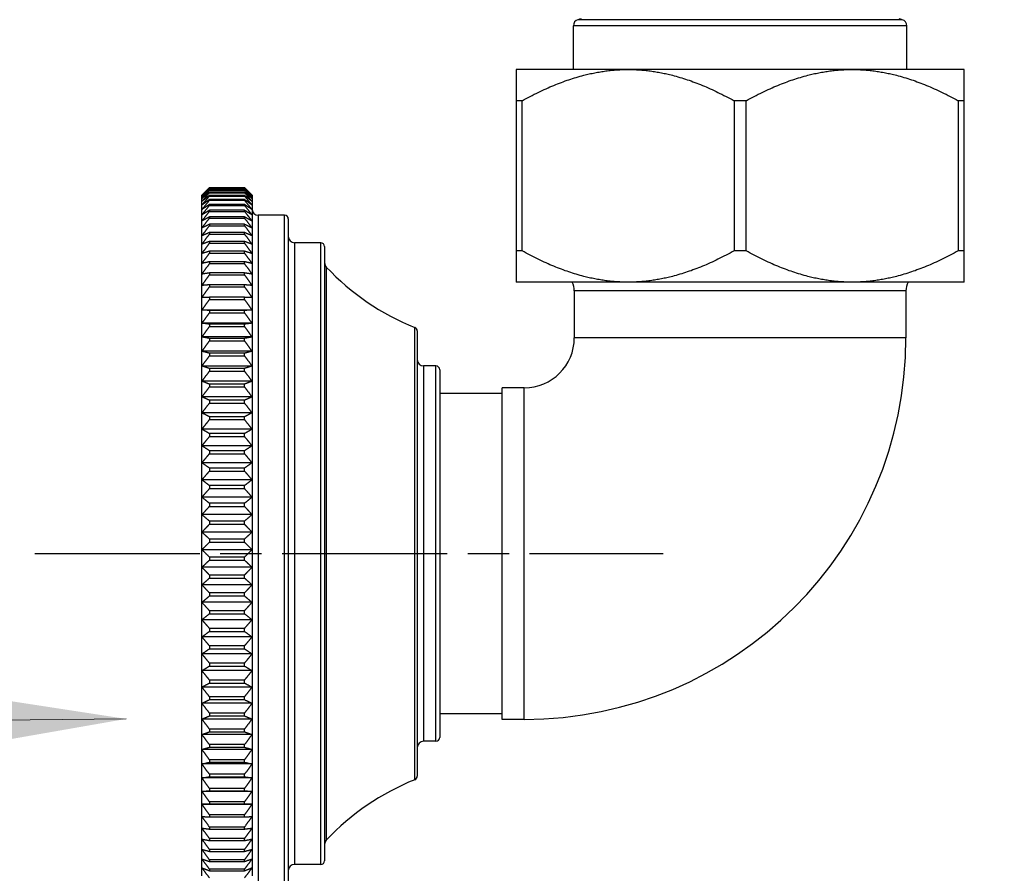
# Model space of a CAD drawing. Units: millimetres. Extents: x 57 to 2064, y 57 to 1445.
# Drawn here: x 167 to 245, y 196 to 265 of the extents above; entities that cross this region are included whole.
import ezdxf

# ---------------------------------------------------------------- set-up
doc = ezdxf.new("R2010")
doc.units = ezdxf.units.MM
doc.header["$LTSCALE"] = 7.142857
doc.linetypes.add('CHAIN', pattern=[0.3543, 0.2362, -0.0295, 0.0591, -0.0295])
doc.linetypes.add('DASH_DOT', pattern=[0.182, 0.1181, -0.0295, 0.0049, -0.0295])
for name, color, linetype, lineweight, true_color in [('Centerline (ISO)', 1, 'DASH_DOT', 25, 0xff0000), ('Dimension (ISO)', 7, 'Continuous', 18, 0x000040), ('Symbol (ISO)', 7, 'Continuous', 25, 0x000040), ('Visible (ISO)', 7, 'Continuous', 25, 0x000040), ('Visible Narrow (ISO)', 7, 'Continuous', 25, 0x000040)]:
    doc.layers.add(name, color=color, linetype=linetype, lineweight=lineweight, true_color=true_color)
doc.styles.add('Samuel Heath (ISO)', font='tahoma.ttf')
doc.dimstyles.new('Samuel Heath (ISO)', dxfattribs={"dimscale": 7.142857, "dimtxt": 3, "dimasz": 2.5, "dimexe": 1, "dimexo": 1.5, "dimgap": 0.762, "dimtad": 0, "dimtih": 1, "dimtoh": 1, "dimdec": 4, "dimlfac": 0.03937, "dimrnd": 1e-08, "dimzin": 1, "dimdsep": 46, "dimlunit": 5, "dimtxsty": 'Samuel Heath (ISO)', "dimcen": 0.09, "dimdle": 10, "dimclrd": 256, "dimclre": 256, "dimclrt": 256, "dimazin": 0, "dimtfac": 1, "dimtmove": 0, "dimatfit": 3, "dimfxl": 0, "dimtolj": 1, "dimtzin": 0, "dimlwd": 15, "dimlwe": 15, "dimarcsym": 0})
doc.dimstyles.new('Samuel Heath (ISO)$7', dxfattribs={"dimscale": 7.142857, "dimtxt": 3, "dimasz": 2.5, "dimexe": 1, "dimexo": 1.5, "dimgap": 0.762, "dimtad": 0, "dimtih": 1, "dimtoh": 1, "dimdec": 4, "dimlfac": 0.03937, "dimrnd": 1e-08, "dimzin": 1, "dimdsep": 46, "dimlunit": 5, "dimtxsty": 'Samuel Heath (ISO)', "dimcen": 0.09, "dimdle": 10, "dimclrd": 256, "dimclre": 256, "dimclrt": 256, "dimazin": 0, "dimtfac": 1, "dimtmove": 0, "dimatfit": 3, "dimfxl": 0, "dimtolj": 1, "dimtzin": 0, "dimlwd": 15, "dimlwe": 15, "dimarcsym": 0})

# ---------------------------------------------------------------- blocks, each defined once
blk = doc.blocks.new('*D24')
at = {"layer": 'Defpoints', "color": 0, "transparency": 16777216}
for p in [(167.938, 425.118), (105.099, 222.018), (167.938, 222.018)]:
    blk.add_point(p, dxfattribs=at)
at = {"layer": 'Dimension (ISO)', "color": 176, "lineweight": 15, "true_color": 0x000080, "transparency": 16777216}
for p, q in [((122.956, 647.657), (105.099, 647.657)), ((105.099, 647.657), (105.099, 425.118)), ((157.223, 425.118), (97.956, 425.118)), ((105.099, 407.261), (105.099, 239.875)), ((157.223, 222.018), (97.956, 222.018))]:
    blk.add_line(p, q, dxfattribs=at)
at = {"layer": 'Dimension (ISO)', "color": 176, "true_color": 0x000080, "transparency": 16777216}
for points in [[(102.123, 407.261), (108.075, 407.261), (105.099, 425.118)], [(102.123, 239.875), (108.075, 239.875), (105.099, 222.018)]]:
    blk.add_solid(points, dxfattribs=at)
at = {"layer": 'Dimension (ISO)', "color": 176, "lineweight": 18, "true_color": 0x000080, "transparency": 16777216, "insert": (172.271, 658.861), "char_height": 21.42857, "attachment_point": 2, "style": 'Samuel Heath (ISO)'}
blk.add_mtext('\\A1;8{" CRS}', dxfattribs=at)

msp = doc.modelspace()

# ---------------------------------------------------------------- linework, layer by layer
at = {"layer": 'Centerline (ISO)', "linetype": 'CHAIN', "ltscale": 7.811688}
msp.add_line((167.93752, 222.017757), (218.151806, 222.017757), dxfattribs=at)
at = {"layer": 'Visible (ISO)'}
for p, q in [((210.969663, 260.717757), (210.969663, 264.217757)), ((237.619663, 260.717757), (237.619663, 264.217757)), ((215.344663, 260.717757), (206.394663, 260.717757)), ((233.244663, 260.717757), (215.344663, 260.717757)), ((242.194663, 260.717757), (233.244663, 260.717757)), ((206.870437, 258.217757), (206.394663, 258.217757)), ((206.394663, 258.217757), (206.394663, 246.217757)), ((206.870437, 246.217757), (206.870437, 258.217757)), ((224.770437, 258.217757), (223.818888, 258.217757)), ((223.818888, 258.217757), (223.818888, 246.217757)), ((224.770437, 246.217757), (224.770437, 258.217757)), ((242.194663, 258.217757), (241.718888, 258.217757)), ((241.718888, 258.217757), (241.718888, 246.217757)), ((242.194663, 246.217757), (242.194663, 258.217757)), ((181.294663, 250.667757), (181.611338, 250.984432)), ((181.894663, 251.266455), (181.894663, 251.263068)), ((184.694663, 251.266455), (181.894663, 251.266455)), ((181.894663, 251.263068), (184.694663, 251.263068)), ((184.694663, 251.217683), (181.894663, 251.217683)), ((181.894663, 251.217683), (181.894663, 251.202143)), ((181.894663, 251.202143), (184.694663, 251.202143)), ((184.694663, 251.098566), (181.894663, 251.098566)), ((181.894663, 251.098566), (181.894663, 251.070911)), ((181.894663, 251.070911), (184.694663, 251.070911)), ((184.694663, 251.263068), (184.694663, 251.266455)), ((184.694663, 251.202143), (184.694663, 251.217683)), ((184.694663, 251.070911), (184.694663, 251.098566)), ((185.294663, 250.667757), (184.977988, 250.984432)), ((181.294663, 250.646841), (181.294663, 250.667757)), ((181.294663, 250.558648), (181.294663, 250.646841)), ((181.294663, 250.401698), (181.294663, 250.558648)), ((181.294663, 250.176369), (181.294663, 250.401698)), ((181.294663, 249.883203), (181.294663, 250.176369)), ((184.694663, 250.909391), (181.894663, 250.909391)), ((181.894663, 250.909391), (181.894663, 250.869686)), ((181.894663, 250.869686), (184.694663, 250.869686)), ((184.694663, 250.650613), (181.894663, 250.650613)), ((181.894663, 250.650613), (181.894663, 250.598955)), ((181.894663, 250.598955), (184.694663, 250.598955)), ((184.694663, 250.322857), (181.894663, 250.322857)), ((181.894663, 250.322857), (181.894663, 250.259369)), ((181.894663, 250.259369), (184.694663, 250.259369)), ((184.694663, 250.869686), (184.694663, 250.909391)), ((184.694663, 250.598955), (184.694663, 250.650613)), ((184.694663, 250.259369), (184.694663, 250.322857)), ((185.294663, 250.667757), (185.294663, 250.646841)), ((185.294663, 250.646841), (185.294663, 250.558648)), ((185.294663, 250.558648), (185.294663, 250.401698)), ((185.294663, 250.401698), (185.294663, 250.176369)), ((185.294663, 250.176369), (185.294663, 249.883203)), ((181.294663, 249.522906), (181.294663, 249.883203)), ((181.294663, 249.096348), (181.294663, 249.522906)), ((184.694663, 249.92691), (181.894663, 249.92691)), ((181.894663, 249.92691), (181.894663, 249.851747)), ((181.894663, 249.851747), (184.694663, 249.851747)), ((184.694663, 249.463729), (181.894663, 249.463729)), ((181.894663, 249.463729), (181.894663, 249.377071)), ((184.694663, 249.851747), (184.694663, 249.92691)), ((184.694663, 249.377071), (184.694663, 249.463729)), ((185.294663, 249.883203), (185.294663, 249.522906)), ((185.294663, 249.522906), (185.294663, 249.096348)), ((181.294663, 248.604554), (181.294663, 249.096348)), ((181.294663, 248.048711), (181.294663, 248.604554)), ((181.894663, 249.377071), (184.694663, 249.377071)), ((184.694663, 248.934427), (181.894663, 248.934427)), ((181.894663, 248.934427), (181.894663, 248.836483)), ((181.894663, 248.836483), (184.694663, 248.836483)), ((184.694663, 248.836483), (184.694663, 248.934427)), ((185.294663, 249.096348), (185.294663, 248.604554)), ((185.294663, 248.604554), (185.294663, 248.048711)), ((187.894663, 249.067757), (185.794663, 249.067757)), ((188.194663, 248.767757), (188.194663, 195.267757)), ((181.294663, 247.430157), (181.294663, 248.048711)), ((184.694663, 248.340281), (181.894663, 248.340281)), ((181.894663, 248.340281), (181.894663, 248.231286)), ((181.894663, 248.231286), (184.694663, 248.231286)), ((184.694663, 248.231286), (184.694663, 248.340281)), ((185.294663, 248.048711), (185.294663, 247.430157)), ((181.294663, 246.750382), (181.294663, 247.430157)), ((184.694663, 247.682721), (181.894663, 247.682721)), ((181.894663, 247.682721), (181.894663, 247.562939)), ((181.894663, 247.562939), (184.694663, 247.562939)), ((184.694663, 247.562939), (184.694663, 247.682721)), ((185.294663, 247.430157), (185.294663, 246.750382)), ((181.294663, 246.011024), (181.294663, 246.750382)), ((184.694663, 246.963333), (181.894663, 246.963333)), ((181.894663, 246.963333), (181.894663, 246.833052)), ((181.894663, 246.833052), (184.694663, 246.833052)), ((184.694663, 246.833052), (184.694663, 246.963333)), ((185.294663, 246.750382), (185.294663, 246.011024)), ((190.794663, 246.867757), (188.694663, 246.867757)), ((191.094663, 246.567757), (191.094663, 197.467757)), ((181.294663, 245.213864), (181.294663, 246.011024)), ((184.694663, 246.183848), (181.894663, 246.183848)), ((181.894663, 246.183848), (181.894663, 246.043382)), ((181.894663, 246.043382), (184.694663, 246.043382)), ((184.694663, 246.043382), (184.694663, 246.183848)), ((185.294663, 246.011024), (185.294663, 245.213864)), ((206.870437, 246.217757), (206.394663, 246.217757)), ((224.770437, 246.217757), (223.818888, 246.217757)), ((242.194663, 246.217757), (241.718888, 246.217757)), ((181.294663, 244.360823), (181.294663, 245.213864)), ((184.694663, 245.346145), (181.894663, 245.346145)), ((181.894663, 245.346145), (181.894663, 245.195832)), ((181.894663, 245.195832), (184.694663, 245.195832)), ((184.694663, 245.195832), (184.694663, 245.346145)), ((185.294663, 245.213864), (185.294663, 244.360823)), ((181.294663, 243.453956), (181.294663, 244.360823)), ((184.694663, 244.452242), (181.894663, 244.452242)), ((181.894663, 244.452242), (181.894663, 244.292444)), ((181.894663, 244.292444), (184.694663, 244.292444)), ((184.694663, 244.292444), (184.694663, 244.452242)), ((185.294663, 244.360823), (185.294663, 243.453956)), ((181.294663, 242.495446), (181.294663, 243.453956)), ((184.694663, 243.504292), (181.894663, 243.504292)), ((181.894663, 243.504292), (181.894663, 243.335395)), ((181.894663, 243.335395), (184.694663, 243.335395)), ((184.694663, 243.335395), (184.694663, 243.504292)), ((185.294663, 243.453956), (185.294663, 242.495446)), ((215.344663, 243.717757), (206.394663, 243.717757)), ((233.244663, 243.717757), (215.344663, 243.717757)), ((242.194663, 243.717757), (233.244663, 243.717757)), ((181.294663, 241.487604), (181.294663, 242.495446)), ((184.694663, 242.50458), (181.894663, 242.50458)), ((181.894663, 242.50458), (181.894663, 242.32699)), ((181.894663, 242.32699), (184.694663, 242.32699)), ((184.694663, 242.32699), (184.694663, 242.50458)), ((185.294663, 242.495446), (185.294663, 241.487604)), ((211.044663, 243.017757), (211.044663, 239.267757)), ((237.544663, 243.017757), (237.544663, 239.267757)), ((181.294663, 240.432858), (181.294663, 241.487604)), ((185.294663, 241.487604), (181.294663, 241.487604)), ((184.694663, 241.455513), (181.894663, 241.455513)), ((181.894663, 241.455513), (181.894663, 241.269657)), ((181.894663, 241.269657), (184.694663, 241.269657)), ((184.694663, 241.269657), (184.694663, 241.455513)), ((185.294663, 241.487604), (185.294663, 240.432858)), ((181.294663, 239.333748), (181.294663, 240.432858)), ((185.294663, 240.432858), (181.294663, 240.432858)), ((184.694663, 240.359618), (181.894663, 240.359618)), ((181.894663, 240.359618), (181.894663, 240.165946)), ((181.894663, 240.165946), (184.694663, 240.165946)), ((184.694663, 240.165946), (184.694663, 240.359618)), ((185.294663, 240.432858), (185.294663, 239.333748)), ((181.294663, 238.192922), (181.294663, 239.333748)), ((185.294663, 239.333748), (181.294663, 239.333748)), ((184.694663, 239.219537), (181.894663, 239.219537)), ((181.894663, 239.219537), (181.894663, 239.018514)), ((184.694663, 239.018514), (184.694663, 239.219537)), ((185.294663, 239.333748), (185.294663, 238.192922)), ((198.494663, 239.814103), (198.494663, 204.221411)), ((181.894663, 239.018514), (184.694663, 239.018514)), ((181.294663, 237.013129), (181.294663, 238.192922)), ((185.294663, 238.192922), (181.294663, 238.192922)), ((184.694663, 238.038014), (181.894663, 238.038014)), ((181.894663, 238.038014), (181.894663, 237.830125)), ((181.894663, 237.830125), (184.694663, 237.830125)), ((184.694663, 237.830125), (184.694663, 238.038014)), ((185.294663, 238.192922), (185.294663, 237.013129)), ((181.294663, 235.797211), (181.294663, 237.013129)), ((185.294663, 237.013129), (181.294663, 237.013129)), ((184.694663, 236.817898), (181.894663, 236.817898)), ((181.894663, 236.817898), (181.894663, 236.603643)), ((184.694663, 236.603643), (184.694663, 236.817898)), ((185.294663, 237.013129), (185.294663, 235.797211)), ((199.994663, 237.017757), (198.994663, 237.017757)), ((181.894663, 236.603643), (184.694663, 236.603643)), ((200.294663, 236.717757), (200.294663, 207.317757)), ((181.294663, 234.548097), (181.294663, 235.797211)), ((185.294663, 235.797211), (181.294663, 235.797211)), ((184.694663, 235.562127), (181.894663, 235.562127)), ((181.894663, 235.562127), (181.894663, 235.342022)), ((181.894663, 235.342022), (184.694663, 235.342022)), ((184.694663, 235.342022), (184.694663, 235.562127)), ((185.294663, 235.797211), (185.294663, 234.548097)), ((207.044663, 235.267757), (205.294663, 235.267757)), ((205.294663, 208.767757), (205.294663, 235.267757)), ((181.294663, 233.268796), (181.294663, 234.548097)), ((185.294663, 234.548097), (181.294663, 234.548097)), ((185.294663, 234.548097), (185.294663, 233.268796)), ((205.294663, 234.817757), (200.294663, 234.817757)), ((184.694663, 234.273726), (181.894663, 234.273726)), ((181.894663, 234.273726), (181.894663, 234.048302)), ((181.894663, 234.048302), (184.694663, 234.048302)), ((184.694663, 234.048302), (184.694663, 234.273726)), ((181.294663, 231.96239), (181.294663, 233.268796)), ((185.294663, 233.268796), (181.294663, 233.268796)), ((184.694663, 232.955799), (181.894663, 232.955799)), ((181.894663, 232.955799), (181.894663, 232.7256)), ((184.694663, 232.7256), (184.694663, 232.955799)), ((185.294663, 233.268796), (185.294663, 231.96239)), ((181.894663, 232.7256), (184.694663, 232.7256)), ((181.294663, 230.632027), (181.294663, 231.96239)), ((185.294663, 231.96239), (181.294663, 231.96239)), ((184.694663, 231.611522), (181.894663, 231.611522)), ((181.894663, 231.611522), (181.894663, 231.377101)), ((181.894663, 231.377101), (184.694663, 231.377101)), ((184.694663, 231.377101), (184.694663, 231.611522)), ((185.294663, 231.96239), (185.294663, 230.632027)), ((181.294663, 229.280911), (181.294663, 230.632027)), ((185.294663, 230.632027), (181.294663, 230.632027)), ((185.294663, 230.632027), (185.294663, 229.280911)), ((184.694663, 230.244133), (181.894663, 230.244133)), ((181.894663, 230.244133), (181.894663, 230.006055)), ((181.894663, 230.006055), (184.694663, 230.006055)), ((184.694663, 230.006055), (184.694663, 230.244133)), ((181.294663, 227.912298), (181.294663, 229.280911)), ((185.294663, 229.280911), (181.294663, 229.280911)), ((185.294663, 229.280911), (185.294663, 227.912298)), ((184.694663, 228.856925), (181.894663, 228.856925)), ((181.894663, 228.856925), (181.894663, 228.615764)), ((181.894663, 228.615764), (184.694663, 228.615764)), ((184.694663, 228.615764), (184.694663, 228.856925)), ((181.294663, 226.529484), (181.294663, 227.912298)), ((185.294663, 227.912298), (181.294663, 227.912298)), ((184.694663, 227.453242), (181.894663, 227.453242)), ((181.894663, 227.453242), (181.894663, 227.209578)), ((184.694663, 227.209578), (184.694663, 227.453242)), ((185.294663, 227.912298), (185.294663, 226.529484)), ((181.894663, 227.209578), (184.694663, 227.209578)), ((181.294663, 225.135801), (181.294663, 226.529484)), ((185.294663, 226.529484), (181.294663, 226.529484)), ((184.694663, 226.036464), (181.894663, 226.036464)), ((181.894663, 226.036464), (181.894663, 225.790885)), ((181.894663, 225.790885), (184.694663, 225.790885)), ((184.694663, 225.790885), (184.694663, 226.036464)), ((185.294663, 226.529484), (185.294663, 225.135801)), ((181.294663, 223.734607), (181.294663, 225.135801)), ((185.294663, 225.135801), (181.294663, 225.135801)), ((185.294663, 225.135801), (185.294663, 223.734607)), ((184.694663, 224.610004), (181.894663, 224.610004)), ((181.894663, 224.610004), (181.894663, 224.363102)), ((181.894663, 224.363102), (184.694663, 224.363102)), ((184.694663, 224.363102), (184.694663, 224.610004)), ((181.294663, 222.329276), (181.294663, 223.734607)), ((185.294663, 223.734607), (181.294663, 223.734607)), ((185.294663, 223.734607), (185.294663, 222.329276)), ((184.694663, 223.177299), (181.894663, 223.177299)), ((181.894663, 223.177299), (181.894663, 222.929668)), ((181.894663, 222.929668), (184.694663, 222.929668)), ((184.694663, 222.929668), (184.694663, 223.177299)), ((181.294663, 220.923195), (181.294663, 222.329276)), ((185.294663, 222.329276), (181.294663, 222.329276)), ((185.294663, 222.329276), (185.294663, 220.923195)), ((184.694663, 221.741801), (181.894663, 221.741801)), ((181.894663, 221.741801), (181.894663, 221.494038)), ((181.894663, 221.494038), (184.694663, 221.494038)), ((184.694663, 221.494038), (184.694663, 221.741801)), ((181.294663, 219.519751), (181.294663, 220.923195)), ((185.294663, 220.923195), (181.294663, 220.923195)), ((184.694663, 220.306968), (181.894663, 220.306968)), ((181.894663, 220.306968), (181.894663, 220.05967)), ((184.694663, 220.05967), (184.694663, 220.306968)), ((185.294663, 220.923195), (185.294663, 219.519751)), ((181.294663, 218.122325), (181.294663, 219.519751)), ((185.294663, 219.519751), (181.294663, 219.519751)), ((181.894663, 220.05967), (184.694663, 220.05967)), ((185.294663, 219.519751), (185.294663, 218.122325)), ((181.894663, 218.876256), (181.894663, 218.630018)), ((184.694663, 218.876256), (181.894663, 218.876256)), ((184.694663, 218.630018), (184.694663, 218.876256)), ((181.294663, 216.734283), (181.294663, 218.122325)), ((185.294663, 218.122325), (181.294663, 218.122325)), ((181.894663, 218.630018), (184.694663, 218.630018)), ((185.294663, 218.122325), (185.294663, 216.734283)), ((181.894663, 217.453113), (181.894663, 217.208528)), ((184.694663, 217.453113), (181.894663, 217.453113)), ((181.894663, 217.208528), (184.694663, 217.208528)), ((184.694663, 217.208528), (184.694663, 217.453113)), ((181.294663, 215.35897), (181.294663, 216.734283)), ((185.294663, 216.734283), (181.294663, 216.734283)), ((185.294663, 216.734283), (185.294663, 215.35897)), ((181.894663, 216.040966), (181.894663, 215.798624)), ((184.694663, 216.040966), (181.894663, 216.040966)), ((181.894663, 215.798624), (184.694663, 215.798624)), ((184.694663, 215.798624), (184.694663, 216.040966)), ((181.294663, 213.999698), (181.294663, 215.35897)), ((185.294663, 215.35897), (181.294663, 215.35897)), ((185.294663, 215.35897), (185.294663, 213.999698)), ((181.294663, 212.659743), (181.294663, 213.999698)), ((185.294663, 213.999698), (181.294663, 213.999698)), ((181.894663, 214.643217), (181.894663, 214.403702)), ((184.694663, 214.643217), (181.894663, 214.643217)), ((181.894663, 214.403702), (184.694663, 214.403702)), ((184.694663, 214.403702), (184.694663, 214.643217)), ((185.294663, 213.999698), (185.294663, 212.659743)), ((181.894663, 213.263235), (181.894663, 213.027124)), ((184.694663, 213.263235), (181.894663, 213.263235)), ((184.694663, 213.027124), (184.694663, 213.263235)), ((181.294663, 211.342331), (181.294663, 212.659743)), ((185.294663, 212.659743), (181.294663, 212.659743)), ((181.894663, 213.027124), (184.694663, 213.027124)), ((185.294663, 212.659743), (185.294663, 211.342331)), ((181.894663, 211.904343), (181.894663, 211.672204)), ((184.694663, 211.904343), (181.894663, 211.904343)), ((181.894663, 211.672204), (184.694663, 211.672204)), ((184.694663, 211.672204), (184.694663, 211.904343)), ((181.294663, 210.050638), (181.294663, 211.342331)), ((185.294663, 211.342331), (181.294663, 211.342331)), ((185.294663, 211.342331), (185.294663, 210.050638)), ((181.294663, 208.787775), (181.294663, 210.050638)), ((185.294663, 210.050638), (181.294663, 210.050638)), ((181.894663, 210.569815), (181.894663, 210.342208)), ((184.694663, 210.569815), (181.894663, 210.569815)), ((181.894663, 210.342208), (184.694663, 210.342208)), ((184.694663, 210.342208), (184.694663, 210.569815)), ((185.294663, 210.050638), (185.294663, 208.787775)), ((181.894663, 209.262866), (181.894663, 209.040339)), ((184.694663, 209.262866), (181.894663, 209.262866)), ((184.694663, 209.040339), (184.694663, 209.262866)), ((181.294663, 207.556783), (181.294663, 208.787775)), ((185.294663, 208.787775), (181.294663, 208.787775)), ((181.894663, 209.040339), (184.694663, 209.040339)), ((185.294663, 208.787775), (185.294663, 207.556783)), ((205.294663, 209.217757), (200.294663, 209.217757)), ((207.044663, 208.767757), (205.294663, 208.767757)), ((181.894663, 207.986645), (181.894663, 207.769734)), ((184.694663, 207.986645), (181.894663, 207.986645)), ((181.894663, 207.769734), (184.694663, 207.769734)), ((184.694663, 207.769734), (184.694663, 207.986645)), ((181.294663, 206.36063), (181.294663, 207.556783)), ((185.294663, 207.556783), (181.294663, 207.556783)), ((185.294663, 207.556783), (185.294663, 206.36063)), ((199.994663, 207.017757), (198.994663, 207.017757)), ((181.294663, 205.202196), (181.294663, 206.36063)), ((185.294663, 206.36063), (181.294663, 206.36063)), ((181.894663, 206.744226), (181.894663, 206.533454)), ((184.694663, 206.744226), (181.894663, 206.744226)), ((181.894663, 206.533454), (184.694663, 206.533454)), ((184.694663, 206.533454), (184.694663, 206.744226)), ((185.294663, 206.36063), (185.294663, 205.202196)), ((181.894663, 205.538602), (181.894663, 205.334476)), ((184.694663, 205.538602), (181.894663, 205.538602)), ((181.894663, 205.334476), (184.694663, 205.334476)), ((184.694663, 205.334476), (184.694663, 205.538602)), ((181.294663, 204.084272), (181.294663, 205.202196)), ((185.294663, 205.202196), (181.294663, 205.202196)), ((185.294663, 205.202196), (185.294663, 204.084272)), ((181.294663, 203.009551), (181.294663, 204.084272)), ((185.294663, 204.084272), (181.294663, 204.084272)), ((181.894663, 204.372678), (181.894663, 204.175691)), ((184.694663, 204.372678), (181.894663, 204.372678)), ((181.894663, 204.175691), (184.694663, 204.175691)), ((184.694663, 204.175691), (184.694663, 204.372678)), ((185.294663, 204.084272), (185.294663, 203.009551)), ((181.294663, 201.980623), (181.294663, 203.009551)), ((185.294663, 203.009551), (181.294663, 203.009551)), ((181.894663, 203.249263), (181.894663, 203.059888)), ((184.694663, 203.249263), (181.894663, 203.249263)), ((181.894663, 203.059888), (184.694663, 203.059888)), ((184.694663, 203.059888), (184.694663, 203.249263)), ((185.294663, 203.009551), (185.294663, 201.980623)), ((181.294663, 200.999966), (181.294663, 201.980623)), ((185.294663, 201.980623), (181.294663, 201.980623)), ((181.894663, 202.171062), (181.894663, 201.989756)), ((184.694663, 202.171062), (181.894663, 202.171062)), ((181.894663, 201.989756), (184.694663, 201.989756)), ((184.694663, 201.989756), (184.694663, 202.171062)), ((185.294663, 201.980623), (185.294663, 200.999966)), ((181.294663, 200.069943), (181.294663, 200.999966)), ((181.894663, 201.140674), (181.894663, 200.967874)), ((184.694663, 201.140674), (181.894663, 201.140674)), ((181.894663, 200.967874), (184.694663, 200.967874)), ((184.694663, 200.967874), (184.694663, 201.140674)), ((185.294663, 200.999966), (185.294663, 200.069943)), ((181.294663, 199.192794), (181.294663, 200.069943)), ((181.894663, 200.160581), (181.894663, 199.996703)), ((184.694663, 200.160581), (181.894663, 200.160581)), ((181.894663, 199.996703), (184.694663, 199.996703)), ((184.694663, 199.996703), (184.694663, 200.160581)), ((185.294663, 200.069943), (185.294663, 199.192794)), ((181.294663, 198.370632), (181.294663, 199.192794)), ((181.894663, 199.233143), (181.894663, 199.078582)), ((184.694663, 199.233143), (181.894663, 199.233143)), ((181.894663, 199.078582), (184.694663, 199.078582)), ((184.694663, 199.078582), (184.694663, 199.233143)), ((185.294663, 199.192794), (185.294663, 198.370632)), ((181.294663, 197.605438), (181.294663, 198.370632)), ((181.894663, 198.360596), (181.894663, 198.215724)), ((184.694663, 198.360596), (181.894663, 198.360596)), ((184.694663, 198.215724), (184.694663, 198.360596)), ((185.294663, 198.370632), (185.294663, 197.605438)), ((181.294663, 196.899056), (181.294663, 197.605438)), ((181.894663, 198.215724), (184.694663, 198.215724)), ((181.894663, 197.545041), (181.894663, 197.410207)), ((184.694663, 197.545041), (181.894663, 197.545041)), ((184.694663, 197.410207), (184.694663, 197.545041)), ((185.294663, 197.605438), (185.294663, 196.899056)), ((181.294663, 196.253187), (181.294663, 196.899056)), ((181.894663, 197.410207), (184.694663, 197.410207)), ((181.894663, 196.788442), (181.894663, 196.663972)), ((184.694663, 196.788442), (181.894663, 196.788442)), ((184.694663, 196.663972), (184.694663, 196.788442)), ((185.294663, 196.899056), (185.294663, 196.253187)), ((190.794663, 197.167757), (188.694663, 197.167757)), ((181.894663, 196.663972), (184.694663, 196.663972))]:
    msp.add_line(p, q, dxfattribs=at)
for centre, radius, start, end in [((211.469663, 264.217757), 0.5, 105.01612675, 180), ((224.294663, 216.408037), 50, 104.71199247, 105.01612675), ((224.294663, 216.408037), 50, 74.98387325, 75.28800753), ((237.119663, 264.217757), 0.5, 0, 74.98387325), ((185.794663, 249.567757), 0.5, 180, 270), ((187.894663, 248.767757), 0.3, 0, 90), ((188.694663, 247.367757), 0.5, 180, 270), ((190.794663, 246.567757), 0.3, 0, 90), ((191.594663, 245.264867), 0.5, 180, 223.31846455), ((205.781921, 258.642898), 20, 223.31846455, 248.05251838), ((209.544663, 243.017757), 1.5, 0, 27.81813928), ((239.044663, 243.017757), 1.5, 152.18186072, 180), ((198.194663, 239.814103), 0.3, 0, 68.05251838), ((207.044663, 239.267757), 4, 270, 0), ((207.044663, 239.267757), 30.5, 270, 0), ((198.994663, 237.517757), 0.5, 180, 270), ((199.994663, 236.717757), 0.3, 0, 90), ((198.994663, 206.517757), 0.5, 90, 180), ((199.994663, 207.317757), 0.3, 270, 0), ((205.781921, 185.392616), 20, 111.94748162, 136.68153545), ((198.194663, 204.221411), 0.3, 291.94748162, 0), ((191.594663, 198.770647), 0.5, 136.68153545, 180), ((190.794663, 197.467757), 0.3, 270, 0), ((188.694663, 196.667757), 0.5, 90, 180)]:
    msp.add_arc(centre, radius, start, end, dxfattribs=at)
for points, weights in [([(206.394663, 260.717757), (206.394663, 260.717757), (206.394663, 258.217757)], [1, 1.03432702867, 1]), ([(206.870437, 258.217757), (211.384124, 260.717757), (215.344663, 260.717757)], [1, 1.03432702867, 1]), ([(215.344663, 260.717757), (219.305202, 260.717757), (223.818888, 258.217757)], [1, 1.03432702867, 1]), ([(224.770437, 258.217757), (229.284124, 260.717757), (233.244663, 260.717757)], [1, 1.03432702867, 1]), ([(233.244663, 260.717757), (237.205202, 260.717757), (241.718888, 258.217757)], [1, 1.03432702867, 1]), ([(242.194663, 258.217757), (242.194663, 260.717757), (242.194663, 260.717757)], [1, 1.03432702867, 1]), ([(181.294663, 250.646841), (181.588569, 250.951762), (181.894663, 251.263068)], [1, 1.00010525396, 1]), ([(181.894663, 251.217683), (181.588569, 250.929304), (181.294663, 250.646841)], [1, 1.00010525397, 1]), ([(181.294663, 250.558648), (181.588569, 250.877062), (181.894663, 251.202143)], [1, 1.00010525397, 1]), ([(181.894663, 251.098566), (181.588569, 250.82581), (181.294663, 250.558648)], [1, 1.00010525396, 1]), ([(181.294663, 250.401698), (181.588569, 250.732837), (181.894663, 251.070911)], [1, 1.00010525396, 1]), ([(181.894663, 251.266455), (181.751663, 251.124757), (181.611338, 250.984432)], [1, 1.00004916944, 1.00005239983]), ([(184.977988, 250.984432), (184.837662, 251.124757), (184.694663, 251.266455)], [1.00005239983, 1.00004916944, 1]), ([(184.694663, 251.263068), (185.000756, 250.951762), (185.294663, 250.646841)], [1, 1.00010525396, 1]), ([(185.294663, 250.646841), (185.000756, 250.929304), (184.694663, 251.217683)], [1, 1.00010525397, 1]), ([(184.694663, 251.202143), (185.000756, 250.877062), (185.294663, 250.558648)], [1, 1.00010525397, 1]), ([(185.294663, 250.558648), (185.000756, 250.82581), (184.694663, 251.098566)], [1, 1.00010525397, 1]), ([(184.694663, 251.070911), (185.000756, 250.732837), (185.294663, 250.401698)], [1, 1.00010525397, 1]), ([(181.894663, 250.909391), (181.588569, 250.652914), (181.294663, 250.401698)], [1, 1.00010525396, 1]), ([(181.294663, 250.176369), (181.588569, 250.519435), (181.894663, 250.869686)], [1, 1.00010525397, 1]), ([(181.894663, 250.650613), (181.588569, 250.411034), (181.294663, 250.176369)], [1, 1.00010525396, 1]), ([(181.294663, 249.883203), (181.588569, 250.23737), (181.894663, 250.598955)], [1, 1.00010525396, 1]), ([(181.894663, 250.322857), (181.588569, 250.100752), (181.294663, 249.883203)], [1, 1.00010525397, 1]), ([(181.294663, 249.522906), (181.588569, 249.887322), (181.894663, 250.259369)], [1, 1.00010525397, 1]), ([(185.294663, 250.401698), (185.000756, 250.652914), (184.694663, 250.909391)], [1, 1.00010525396, 1]), ([(184.694663, 250.869686), (185.000756, 250.519435), (185.294663, 250.176369)], [1, 1.00010525396, 1]), ([(185.294663, 250.176369), (185.000756, 250.411034), (184.694663, 250.650613)], [1, 1.00010525396, 1]), ([(184.694663, 250.598955), (185.000756, 250.23737), (185.294663, 249.883203)], [1, 1.00010525395, 1]), ([(185.294663, 249.883203), (185.000756, 250.100752), (184.694663, 250.322857)], [1, 1.00010525396, 1]), ([(184.694663, 250.259369), (185.000756, 249.887322), (185.294663, 249.522906)], [1, 1.00010525397, 1]), ([(181.894663, 249.92691), (181.588569, 249.722815), (181.294663, 249.522906)], [1, 1.00010525397, 1]), ([(181.294663, 249.096348), (181.588569, 249.470133), (181.894663, 249.851747)], [1, 1.00010525396, 1]), ([(181.894663, 249.463729), (181.588569, 249.278135), (181.294663, 249.096348)], [1, 1.00010525396, 1]), ([(185.294663, 249.522906), (185.000756, 249.722815), (184.694663, 249.92691)], [1, 1.00010525397, 1]), ([(184.694663, 249.851747), (185.000756, 249.470133), (185.294663, 249.096348)], [1, 1.00010525396, 1]), ([(185.294663, 249.096348), (185.000756, 249.278135), (184.694663, 249.463729)], [1, 1.00010525396, 1]), ([(181.294663, 248.604554), (181.588569, 248.98681), (181.894663, 249.377071)], [1, 1.00010525396, 1]), ([(181.894663, 248.934427), (181.588569, 248.767781), (181.294663, 248.604554)], [1, 1.00010525396, 1]), ([(181.294663, 248.048711), (181.588569, 248.438515), (181.894663, 248.836483)], [1, 1.00010525396, 1]), ([(184.694663, 249.377071), (185.000756, 248.98681), (185.294663, 248.604554)], [1, 1.00010525396, 1]), ([(185.294663, 248.604554), (185.000756, 248.767781), (184.694663, 248.934427)], [1, 1.00010525396, 1]), ([(184.694663, 248.836483), (185.000756, 248.438515), (185.294663, 248.048711)], [1, 1.00010525396, 1]), ([(181.894663, 248.340281), (181.588569, 248.192985), (181.294663, 248.048711)], [1, 1.00010525397, 1]), ([(181.294663, 247.430157), (181.588569, 247.826571), (181.894663, 248.231286)], [1, 1.00010525396, 1]), ([(185.294663, 248.048711), (185.000756, 248.192985), (184.694663, 248.340281)], [1, 1.00010525397, 1]), ([(184.694663, 248.231286), (185.000756, 247.826571), (185.294663, 247.430157)], [1, 1.00010525396, 1]), ([(181.894663, 247.682721), (181.588569, 247.55513), (181.294663, 247.430157)], [1, 1.00010525396, 1]), ([(181.294663, 246.750382), (181.588569, 247.152451), (181.894663, 247.562939)], [1, 1.00010525395, 1]), ([(185.294663, 247.430157), (185.000756, 247.55513), (184.694663, 247.682721)], [1, 1.00010525397, 1]), ([(184.694663, 247.562939), (185.000756, 247.152451), (185.294663, 246.750382)], [1, 1.00010525396, 1]), ([(181.894663, 246.963333), (181.588569, 246.855754), (181.294663, 246.750382)], [1, 1.00010525396, 1]), ([(181.294663, 246.011024), (181.588569, 246.417779), (181.894663, 246.833052)], [1, 1.00010525396, 1]), ([(185.294663, 246.750382), (185.000756, 246.855754), (184.694663, 246.963333)], [1, 1.00010525396, 1]), ([(184.694663, 246.833052), (185.000756, 246.417779), (185.294663, 246.011024)], [1, 1.00010525397, 1]), ([(181.894663, 246.183848), (181.588569, 246.096541), (181.294663, 246.011024)], [1, 1.00010525396, 1]), ([(181.294663, 245.213864), (181.588569, 245.624325), (181.894663, 246.043382)], [1, 1.00010525397, 1]), ([(185.294663, 246.011024), (185.000756, 246.096541), (184.694663, 246.183848)], [1, 1.00010525396, 1]), ([(184.694663, 246.043382), (185.000756, 245.624325), (185.294663, 245.213864)], [1, 1.00010525396, 1]), ([(206.394663, 246.217757), (206.394663, 243.717757), (206.394663, 243.717757)], [1, 1.03432702867, 1]), ([(215.344663, 243.717757), (211.384124, 243.717757), (206.870437, 246.217757)], [1, 1.03432702867, 1]), ([(223.818888, 246.217757), (219.305202, 243.717757), (215.344663, 243.717757)], [1, 1.03432702867, 1]), ([(233.244663, 243.717757), (229.284124, 243.717757), (224.770437, 246.217757)], [1, 1.03432702867, 1]), ([(241.718888, 246.217757), (237.205202, 243.717757), (233.244663, 243.717757)], [1, 1.03432702867, 1]), ([(242.194663, 243.717757), (242.194663, 243.717757), (242.194663, 246.217757)], [1, 1.03432702867, 1]), ([(181.894663, 245.346145), (181.588569, 245.279319), (181.294663, 245.213864)], [1, 1.00010525396, 1]), ([(181.294663, 244.360823), (181.588569, 244.774001), (181.894663, 245.195832)], [1, 1.00010525396, 1]), ([(185.294663, 245.213864), (185.000756, 245.279319), (184.694663, 245.346145)], [1, 1.00010525397, 1]), ([(184.694663, 245.195832), (185.000756, 244.774001), (185.294663, 244.360823)], [1, 1.00010525397, 1]), ([(181.894663, 244.452242), (181.588569, 244.406059), (181.294663, 244.360823)], [1, 1.00010525395, 1]), ([(181.294663, 243.453956), (181.588569, 243.868855), (181.894663, 244.292444)], [1, 1.00010525396, 1]), ([(185.294663, 244.360823), (185.000756, 244.406059), (184.694663, 244.452242)], [1, 1.00010525396, 1]), ([(184.694663, 244.292444), (185.000756, 243.868855), (185.294663, 243.453956)], [1, 1.00010525395, 1]), ([(181.894663, 243.504292), (181.588569, 243.478863), (181.294663, 243.453956)], [1, 1.00010525397, 1]), ([(181.294663, 242.495446), (181.588569, 242.911069), (181.894663, 243.335395)], [1, 1.00010525395, 1]), ([(185.294663, 243.453956), (185.000756, 243.478863), (184.694663, 243.504292)], [1, 1.00010525397, 1]), ([(184.694663, 243.335395), (185.000756, 242.911069), (185.294663, 242.495446)], [1, 1.00010525396, 1]), ([(181.894663, 242.50458), (181.588569, 242.499966), (181.294663, 242.495446)], [1, 1.00010525396, 1]), ([(181.294663, 241.487604), (181.588569, 241.902948), (181.894663, 242.32699)], [1, 1.00010525396, 1]), ([(185.294663, 242.495446), (185.000756, 242.499966), (184.694663, 242.50458)], [1, 1.00010525396, 1]), ([(184.694663, 242.32699), (185.000756, 241.902948), (185.294663, 241.487604)], [1, 1.00010525396, 1]), ([(181.894663, 241.455513), (181.588569, 241.471725), (181.294663, 241.487604)], [1, 1.00010525397, 1]), ([(181.294663, 240.432858), (181.588569, 240.846922), (181.894663, 241.269657)], [1, 1.00010525396, 1]), ([(185.294663, 241.487604), (185.000756, 241.471725), (184.694663, 241.455513)], [1, 1.00010525396, 1]), ([(184.694663, 241.269657), (185.000756, 240.846922), (185.294663, 240.432858)], [1, 1.00010525396, 1]), ([(181.894663, 240.359618), (181.588569, 240.396618), (181.294663, 240.432858)], [1, 1.00010525397, 1]), ([(181.294663, 239.333748), (181.588569, 239.745535), (181.894663, 240.165946)], [1, 1.00010525397, 1]), ([(185.294663, 240.432858), (185.000756, 240.396618), (184.694663, 240.359618)], [1, 1.00010525396, 1]), ([(184.694663, 240.165946), (185.000756, 239.745535), (185.294663, 239.333748)], [1, 1.00010525396, 1]), ([(181.894663, 239.219537), (181.588569, 239.277234), (181.294663, 239.333748)], [1, 1.00010525398, 1]), ([(185.294663, 239.333748), (185.000756, 239.277234), (184.694663, 239.219537)], [1, 1.00010525396, 1]), ([(181.294663, 238.192922), (181.588569, 238.60144), (181.894663, 239.018514)], [1, 1.00010525396, 1]), ([(184.694663, 239.018514), (185.000756, 238.60144), (185.294663, 238.192922)], [1, 1.00010525395, 1]), ([(181.894663, 238.038014), (181.588569, 238.116271), (181.294663, 238.192922)], [1, 1.00010525396, 1]), ([(181.294663, 237.013129), (181.588569, 237.417394), (181.894663, 237.830125)], [1, 1.00010525397, 1]), ([(185.294663, 238.192922), (185.000756, 238.116271), (184.694663, 238.038014)], [1, 1.00010525396, 1]), ([(184.694663, 237.830125), (185.000756, 237.417394), (185.294663, 237.013129)], [1, 1.00010525397, 1]), ([(181.894663, 236.817898), (181.588569, 236.916525), (181.294663, 237.013129)], [1, 1.00010525397, 1]), ([(185.294663, 237.013129), (185.000756, 236.916525), (184.694663, 236.817898)], [1, 1.00010525397, 1]), ([(181.294663, 235.797211), (181.588569, 236.196248), (181.894663, 236.603643)], [1, 1.00010525396, 1]), ([(184.694663, 236.603643), (185.000756, 236.196248), (185.294663, 235.797211)], [1, 1.00010525396, 1]), ([(181.894663, 235.562127), (181.588569, 235.680887), (181.294663, 235.797211)], [1, 1.00010525396, 1]), ([(181.294663, 234.548097), (181.588569, 234.940946), (181.894663, 235.342022)], [1, 1.00010525396, 1]), ([(185.294663, 235.797211), (185.000756, 235.680887), (184.694663, 235.562127)], [1, 1.00010525397, 1]), ([(184.694663, 235.342022), (185.000756, 234.940946), (185.294663, 234.548097)], [1, 1.00010525397, 1]), ([(181.894663, 234.273726), (181.588569, 234.412333), (181.294663, 234.548097)], [1, 1.00010525397, 1]), ([(185.294663, 234.548097), (185.000756, 234.412333), (184.694663, 234.273726)], [1, 1.00010525395, 1]), ([(181.294663, 233.268796), (181.588569, 233.65451), (181.894663, 234.048302)], [1, 1.00010525397, 1]), ([(184.694663, 234.048302), (185.000756, 233.65451), (185.294663, 233.268796)], [1, 1.00010525396, 1]), ([(181.894663, 232.955799), (181.588569, 233.113919), (181.294663, 233.268796)], [1, 1.00010525396, 1]), ([(185.294663, 233.268796), (185.000756, 233.113919), (184.694663, 232.955799)], [1, 1.00010525397, 1]), ([(181.294663, 231.96239), (181.588569, 232.340041), (181.894663, 232.7256)], [1, 1.00010525396, 1]), ([(184.694663, 232.7256), (185.000756, 232.340041), (185.294663, 231.96239)], [1, 1.00010525396, 1]), ([(181.894663, 231.611522), (181.588569, 231.788774), (181.294663, 231.96239)], [1, 1.00010525396, 1]), ([(181.294663, 230.632027), (181.588569, 231.000704), (181.894663, 231.377101)], [1, 1.00010525396, 1]), ([(185.294663, 231.96239), (185.000756, 231.788774), (184.694663, 231.611522)], [1, 1.00010525396, 1]), ([(184.694663, 231.377101), (185.000756, 231.000704), (185.294663, 230.632027)], [1, 1.00010525396, 1]), ([(181.894663, 230.244133), (181.588569, 230.44009), (181.294663, 230.632027)], [1, 1.00010525396, 1]), ([(185.294663, 230.632027), (185.000756, 230.44009), (184.694663, 230.244133)], [1, 1.00010525397, 1]), ([(181.294663, 229.280911), (181.588569, 229.639726), (181.894663, 230.006055)], [1, 1.00010525396, 1]), ([(184.694663, 230.006055), (185.000756, 229.639726), (185.294663, 229.280911)], [1, 1.00010525396, 1]), ([(181.894663, 228.856925), (181.588569, 229.071115), (181.294663, 229.280911)], [1, 1.00010525397, 1]), ([(185.294663, 229.280911), (185.000756, 229.071115), (184.694663, 228.856925)], [1, 1.00010525396, 1]), ([(181.294663, 227.912298), (181.588569, 228.260386), (181.894663, 228.615764)], [1, 1.00010525396, 1]), ([(184.694663, 228.615764), (185.000756, 228.260386), (185.294663, 227.912298)], [1, 1.00010525397, 1]), ([(181.894663, 227.453242), (181.588569, 227.685148), (181.294663, 227.912298)], [1, 1.00010525395, 1]), ([(185.294663, 227.912298), (185.000756, 227.685148), (184.694663, 227.453242)], [1, 1.00010525396, 1]), ([(181.294663, 226.529484), (181.588569, 226.866008), (181.894663, 227.209578)], [1, 1.00010525396, 1]), ([(184.694663, 227.209578), (185.000756, 226.866008), (185.294663, 226.529484)], [1, 1.00010525397, 1]), ([(181.894663, 226.036464), (181.588569, 226.285528), (181.294663, 226.529484)], [1, 1.00010525396, 1]), ([(181.294663, 225.135801), (181.588569, 225.459949), (181.894663, 225.790885)], [1, 1.00010525395, 1]), ([(185.294663, 226.529484), (185.000756, 226.285528), (184.694663, 226.036464)], [1, 1.00010525396, 1]), ([(184.694663, 225.790885), (185.000756, 225.459949), (185.294663, 225.135801)], [1, 1.00010525397, 1]), ([(181.894663, 224.610004), (181.588569, 224.875627), (181.294663, 225.135801)], [1, 1.00010525397, 1]), ([(185.294663, 225.135801), (185.000756, 224.875627), (184.694663, 224.610004)], [1, 1.00010525396, 1]), ([(181.294663, 223.734607), (181.588569, 224.045598), (181.894663, 224.363102)], [1, 1.00010525397, 1]), ([(184.694663, 224.363102), (185.000756, 224.045598), (185.294663, 223.734607)], [1, 1.00010525396, 1]), ([(181.894663, 223.177299), (181.588569, 223.458841), (181.294663, 223.734607)], [1, 1.00010525397, 1]), ([(185.294663, 223.734607), (185.000756, 223.458841), (184.694663, 223.177299)], [1, 1.00010525395, 1]), ([(181.294663, 222.329276), (181.588569, 222.626362), (181.894663, 222.929668)], [1, 1.00010525396, 1]), ([(184.694663, 222.929668), (185.000756, 222.626362), (185.294663, 222.329276)], [1, 1.00010525397, 1]), ([(181.894663, 221.741801), (181.588569, 222.038583), (181.294663, 222.329276)], [1, 1.00010525396, 1]), ([(185.294663, 222.329276), (185.000756, 222.038583), (184.694663, 221.741801)], [1, 1.00010525396, 1]), ([(181.294663, 220.923195), (181.588569, 221.205659), (181.894663, 221.494038)], [1, 1.00010525396, 1]), ([(184.694663, 221.494038), (185.000756, 221.205659), (185.294663, 220.923195)], [1, 1.00010525396, 1]), ([(181.894663, 220.306968), (181.588569, 220.618275), (181.294663, 220.923195)], [1, 1.00010525397, 1]), ([(185.294663, 220.923195), (185.000756, 220.618275), (184.694663, 220.306968)], [1, 1.00010525397, 1]), ([(181.294663, 219.519751), (181.588569, 219.786913), (181.894663, 220.05967)], [1, 1.00010525396, 1]), ([(181.894663, 218.876256), (181.588569, 219.201338), (181.294663, 219.519751)], [1, 1.00010525397, 1]), ([(184.694663, 220.05967), (185.000756, 219.786913), (185.294663, 219.519751)], [1, 1.00010525396, 1]), ([(185.294663, 219.519751), (185.000756, 219.201338), (184.694663, 218.876256)], [1, 1.00010525396, 1]), ([(181.294663, 218.122325), (181.588569, 218.373541), (181.894663, 218.630018)], [1, 1.00010525396, 1]), ([(181.894663, 217.453113), (181.588569, 217.791186), (181.294663, 218.122325)], [1, 1.00010525396, 1]), ([(184.694663, 218.630018), (185.000756, 218.373541), (185.294663, 218.122325)], [1, 1.00010525396, 1]), ([(185.294663, 218.122325), (185.000756, 217.791186), (184.694663, 217.453113)], [1, 1.00010525397, 1]), ([(181.294663, 216.734283), (181.588569, 216.968949), (181.894663, 217.208528)], [1, 1.00010525397, 1]), ([(184.694663, 217.208528), (185.000756, 216.968949), (185.294663, 216.734283)], [1, 1.00010525397, 1]), ([(181.894663, 216.040966), (181.588569, 216.391217), (181.294663, 216.734283)], [1, 1.00010525397, 1]), ([(185.294663, 216.734283), (185.000756, 216.391217), (184.694663, 216.040966)], [1, 1.00010525396, 1]), ([(181.294663, 215.35897), (181.588569, 215.576519), (181.894663, 215.798624)], [1, 1.00010525396, 1]), ([(184.694663, 215.798624), (185.000756, 215.576519), (185.294663, 215.35897)], [1, 1.00010525396, 1]), ([(181.894663, 214.643217), (181.588569, 215.004802), (181.294663, 215.35897)], [1, 1.00010525397, 1]), ([(185.294663, 215.35897), (185.000756, 215.004802), (184.694663, 214.643217)], [1, 1.00010525396, 1]), ([(181.294663, 213.999698), (181.588569, 214.199607), (181.894663, 214.403702)], [1, 1.00010525396, 1]), ([(181.894663, 213.263235), (181.588569, 213.635282), (181.294663, 213.999698)], [1, 1.00010525397, 1]), ([(184.694663, 214.403702), (185.000756, 214.199607), (185.294663, 213.999698)], [1, 1.00010525396, 1]), ([(185.294663, 213.999698), (185.000756, 213.635282), (184.694663, 213.263235)], [1, 1.00010525396, 1]), ([(181.294663, 212.659743), (181.588569, 212.84153), (181.894663, 213.027124)], [1, 1.00010525397, 1]), ([(181.894663, 211.904343), (181.588569, 212.285957), (181.294663, 212.659743)], [1, 1.00010525397, 1]), ([(184.694663, 213.027124), (185.000756, 212.84153), (185.294663, 212.659743)], [1, 1.00010525396, 1]), ([(185.294663, 212.659743), (185.000756, 212.285957), (184.694663, 211.904343)], [1, 1.00010525396, 1]), ([(181.294663, 211.342331), (181.588569, 211.505558), (181.894663, 211.672204)], [1, 1.00010525397, 1]), ([(184.694663, 211.672204), (185.000756, 211.505558), (185.294663, 211.342331)], [1, 1.00010525395, 1]), ([(181.894663, 210.569815), (181.588569, 210.960076), (181.294663, 211.342331)], [1, 1.00010525396, 1]), ([(185.294663, 211.342331), (185.000756, 210.960076), (184.694663, 210.569815)], [1, 1.00010525396, 1]), ([(181.294663, 210.050638), (181.588569, 210.194912), (181.894663, 210.342208)], [1, 1.00010525397, 1]), ([(181.894663, 209.262866), (181.588569, 209.660834), (181.294663, 210.050638)], [1, 1.00010525396, 1]), ([(184.694663, 210.342208), (185.000756, 210.194912), (185.294663, 210.050638)], [1, 1.00010525396, 1]), ([(185.294663, 210.050638), (185.000756, 209.660834), (184.694663, 209.262866)], [1, 1.00010525397, 1]), ([(181.294663, 208.787775), (181.588569, 208.912748), (181.894663, 209.040339)], [1, 1.00010525396, 1]), ([(181.894663, 207.986645), (181.588569, 208.391361), (181.294663, 208.787775)], [1, 1.00010525396, 1]), ([(184.694663, 209.040339), (185.000756, 208.912748), (185.294663, 208.787775)], [1, 1.00010525397, 1]), ([(185.294663, 208.787775), (185.000756, 208.391361), (184.694663, 207.986645)], [1, 1.00010525396, 1]), ([(181.294663, 207.556783), (181.588569, 207.662155), (181.894663, 207.769734)], [1, 1.00010525396, 1]), ([(184.694663, 207.769734), (185.000756, 207.662155), (185.294663, 207.556783)], [1, 1.00010525396, 1]), ([(181.894663, 206.744226), (181.588569, 207.154715), (181.294663, 207.556783)], [1, 1.00010525396, 1]), ([(185.294663, 207.556783), (185.000756, 207.154715), (184.694663, 206.744226)], [1, 1.00010525396, 1]), ([(181.294663, 206.36063), (181.588569, 206.446146), (181.894663, 206.533454)], [1, 1.00010525396, 1]), ([(181.894663, 205.538602), (181.588569, 205.953875), (181.294663, 206.36063)], [1, 1.00010525396, 1]), ([(184.694663, 206.533454), (185.000756, 206.446146), (185.294663, 206.36063)], [1, 1.00010525397, 1]), ([(185.294663, 206.36063), (185.000756, 205.953875), (184.694663, 205.538602)], [1, 1.00010525396, 1]), ([(181.294663, 205.202196), (181.588569, 205.267651), (181.894663, 205.334476)], [1, 1.00010525396, 1]), ([(184.694663, 205.334476), (185.000756, 205.267651), (185.294663, 205.202196)], [1, 1.00010525397, 1]), ([(181.894663, 204.372678), (181.588569, 204.791735), (181.294663, 205.202196)], [1, 1.00010525396, 1]), ([(185.294663, 205.202196), (185.000756, 204.791735), (184.694663, 204.372678)], [1, 1.00010525396, 1]), ([(181.294663, 204.084272), (181.588569, 204.129507), (181.894663, 204.175691)], [1, 1.00010525396, 1]), ([(181.894663, 203.249263), (181.588569, 203.671094), (181.294663, 204.084272)], [1, 1.00010525396, 1]), ([(184.694663, 204.175691), (185.000756, 204.129507), (185.294663, 204.084272)], [1, 1.00010525396, 1]), ([(185.294663, 204.084272), (185.000756, 203.671094), (184.694663, 203.249263)], [1, 1.00010525397, 1]), ([(181.294663, 203.009551), (181.588569, 203.034459), (181.894663, 203.059888)], [1, 1.00010525396, 1]), ([(181.894663, 202.171062), (181.588569, 202.594651), (181.294663, 203.009551)], [1, 1.00010525396, 1]), ([(184.694663, 203.059888), (185.000756, 203.034459), (185.294663, 203.009551)], [1, 1.00010525396, 1]), ([(185.294663, 203.009551), (185.000756, 202.594651), (184.694663, 202.171062)], [1, 1.00010525397, 1]), ([(181.294663, 201.980623), (181.588569, 201.985142), (181.894663, 201.989756)], [1, 1.00010525396, 1]), ([(181.894663, 201.140674), (181.588569, 201.565001), (181.294663, 201.980623)], [1, 1.00010525396, 1]), ([(184.694663, 201.989756), (185.000756, 201.985142), (185.294663, 201.980623)], [1, 1.00010525397, 1]), ([(185.294663, 201.980623), (185.000756, 201.565001), (184.694663, 201.140674)], [1, 1.00010525397, 1]), ([(181.894663, 200.160581), (181.588569, 200.584622), (181.294663, 200.999966)], [1, 1.00010525396, 1]), ([(181.294663, 200.999966), (181.588569, 200.984086), (181.894663, 200.967874)], [1, 1.00010525395, 1]), ([(185.294663, 200.999966), (185.000756, 200.584622), (184.694663, 200.160581)], [1, 1.00010525397, 1]), ([(184.694663, 200.967874), (185.000756, 200.984086), (185.294663, 200.999966)], [1, 1.00010525396, 1]), ([(181.894663, 199.233143), (181.588569, 199.655879), (181.294663, 200.069943)], [1, 1.00010525397, 1]), ([(181.294663, 200.069943), (181.588569, 200.033702), (181.894663, 199.996703)], [1, 1.00010525396, 1]), ([(185.294663, 200.069943), (185.000756, 199.655879), (184.694663, 199.233143)], [1, 1.00010525396, 1]), ([(184.694663, 199.996703), (185.000756, 200.033702), (185.294663, 200.069943)], [1, 1.00010525395, 1]), ([(181.894663, 198.360596), (181.588569, 198.781007), (181.294663, 199.192794)], [1, 1.00010525396, 1]), ([(181.294663, 199.192794), (181.588569, 199.13628), (181.894663, 199.078582)], [1, 1.00010525396, 1]), ([(185.294663, 199.192794), (185.000756, 198.781007), (184.694663, 198.360596)], [1, 1.00010525396, 1]), ([(184.694663, 199.078582), (185.000756, 199.13628), (185.294663, 199.192794)], [1, 1.00010525396, 1]), ([(181.894663, 197.545041), (181.588569, 197.962114), (181.294663, 198.370632)], [1, 1.00010525396, 1]), ([(181.294663, 198.370632), (181.588569, 198.293981), (181.894663, 198.215724)], [1, 1.00010525396, 1]), ([(185.294663, 198.370632), (185.000756, 197.962114), (184.694663, 197.545041)], [1, 1.00010525397, 1]), ([(184.694663, 198.215724), (185.000756, 198.293981), (185.294663, 198.370632)], [1, 1.00010525397, 1]), ([(181.894663, 196.788442), (181.588569, 197.201173), (181.294663, 197.605438)], [1, 1.00010525396, 1]), ([(181.294663, 197.605438), (181.588569, 197.508834), (181.894663, 197.410207)], [1, 1.00010525396, 1]), ([(185.294663, 197.605438), (185.000756, 197.201173), (184.694663, 196.788442)], [1, 1.00010525396, 1]), ([(184.694663, 197.410207), (185.000756, 197.508834), (185.294663, 197.605438)], [1, 1.00010525396, 1]), ([(181.894663, 196.092624), (181.588569, 196.500018), (181.294663, 196.899056)], [1, 1.00010525396, 1]), ([(181.294663, 196.899056), (181.588569, 196.782732), (181.894663, 196.663972)], [1, 1.00010525396, 1]), ([(185.294663, 196.899056), (185.000756, 196.500018), (184.694663, 196.092624)], [1, 1.00010525397, 1]), ([(184.694663, 196.663972), (185.000756, 196.782732), (185.294663, 196.899056)], [1, 1.00010525396, 1])]:
    msp.add_rational_spline(points, weights, degree=2, dxfattribs=at)
at = {"layer": 'Visible Narrow (ISO)'}
for p, q in [((237.249208, 264.700684), (211.340117, 264.700684)), ((237.619663, 264.217757), (210.969663, 264.217757)), ((185.794663, 249.067757), (185.794663, 194.967757)), ((187.894663, 194.967757), (187.894663, 249.067757)), ((188.694663, 246.867757), (188.694663, 197.167757)), ((190.794663, 197.167757), (190.794663, 246.867757)), ((191.230887, 244.921841), (191.230887, 199.113673)), ((237.544663, 243.017757), (211.044663, 243.017757)), ((198.30679, 203.943153), (198.30679, 240.092361)), ((237.544663, 239.267757), (211.044663, 239.267757)), ((198.994663, 237.017757), (198.994663, 207.017757)), ((199.994663, 207.017757), (199.994663, 237.017757)), ((207.044663, 208.767757), (207.044663, 235.267757))]:
    msp.add_line(p, q, dxfattribs=at)

# ---------------------------------------------------------------- dimensions: what is measured, and where the dimension line sits
at = {"layer": 'Dimension (ISO)', "color": 176, "lineweight": 18, "true_color": 0x000080}
dim = msp.add_linear_dim(base=(105.099072, 222.017757), p1=(167.93752, 425.117757), p2=(167.93752, 222.017757), angle=90, text='<>{" CRS}', dimstyle='Samuel Heath (ISO)', override={"dimdec": 4, "dimlfac": 0.03937, "dimtp": 0, "dimtm": 0, "dimtdec": 2, "dimtofl": 0, "dimtmove": 1, "dimatfit": 2}, dxfattribs=at)
dim.commit()
dim.dimension.update_dxf_attribs({"geometry": '*D24', "text_midpoint": (110.755495, 647.656919), "dimtype": 160})

# ---------------------------------------------------------------- leaders
at = {"layer": 'Symbol (ISO)', "color": 176, "lineweight": 18, "true_color": 0x000080, "annotation_type": 0, "has_hookline": 1, "hookline_direction": 0, "text_width": 207.694529}
msp.add_leader([(175.25053, 208.802544), (129.073945, 208.331354), (126.824166, 128.383047), (159.987483, 128.383047)], dimstyle='Samuel Heath (ISO)$7', override={"dimtad": 0}, dxfattribs=at)

doc.saveas('drawing.dxf')
